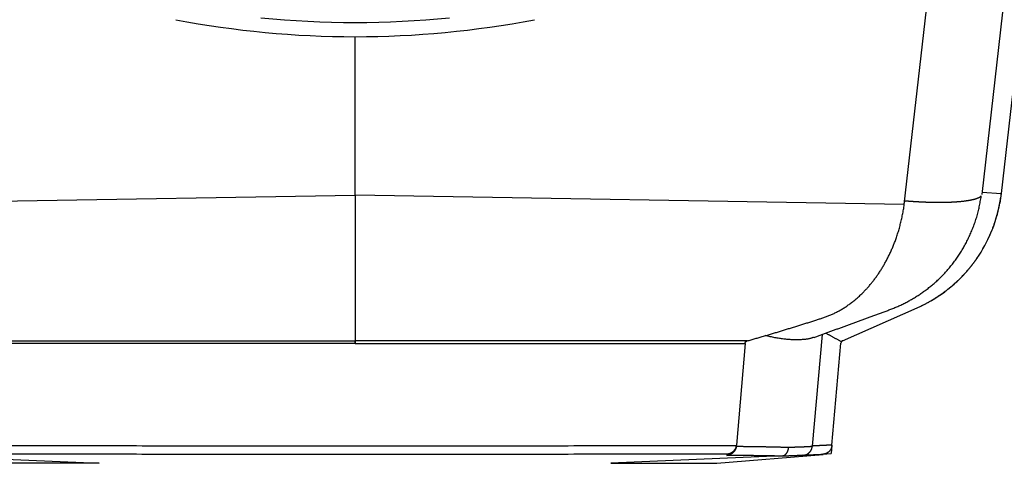
# Model space of a CAD drawing. Units: millimetres. Extents: x -85 to 105, y -148 to 138.
# Drawn here: x -54 to -19, y -63 to -48 of the extents above; entities that cross this region are included whole.
import ezdxf

# ---------------------------------------------------------------- set-up
doc = ezdxf.new("R2010")
doc.units = ezdxf.units.MM
doc.styles.get("Standard").update_dxf_attribs({"font": 'ROMANS', "bigfont": 'BIGFONT'})
doc.dimstyles.new('ISO-25', dxfattribs={"dimtxt": 2.5, "dimasz": 2.5, "dimexe": 1.25, "dimexo": 0.625, "dimtad": 1, "dimtxsty": 'Standard', "dimcen": 2.5, "dimadec": 0, "dimazin": 0, "dimtfac": 1, "dimtmove": 0, "dimatfit": 3, "dimfxl": 1, "dimarcsym": 0})

# ---------------------------------------------------------------- blocks, each defined once
blk = doc.blocks.new('_OPEN30')
at = {"color": 0, "linetype": 'ByBlock', "lineweight": -2}
for p, q in [((-1, 0.267949), (0, 0)), ((0, 0), (-1, -0.267949)), ((0, 0), (-1, 0))]:
    blk.add_line(p, q, dxfattribs=at)
blk = doc.blocks.new('*D9')
at = {"color": 0, "lineweight": -2}
for p, q in [((-10.681, -11.739), (-0.935, -11.739)), ((-3.221, -69.005), (-3.221, -14.739)), ((-29.831, -72.005), (-0.935, -72.005))]:
    blk.add_line(p, q, dxfattribs=at)
at = {"layer": 'Defpoints', "color": 0}
for p in [(-13.221, -11.739), (-3.221, -11.739), (-32.371, -72.005)]:
    blk.add_point(p, dxfattribs=at)
at = {"color": 0, "lineweight": -2, "xscale": 3, "yscale": 3, "zscale": 3}
for p, rotation in [((-3.221, -11.739), 89.99999999999999), ((-3.221, -72.005), 270)]:
    blk.add_blockref('_OPEN30', p, dxfattribs=dict(at, rotation=rotation))
at = {"color": 1, "insert": (-5.636, -41.871), "char_height": 3.2, "attachment_point": 5, "rotation": 90}
blk.add_mtext('181', dxfattribs=at)

msp = doc.modelspace()

# ---------------------------------------------------------------- linework, layer by layer
at = {"color": 7, "linetype": 'Continuous'}
for p, q in [((-22.864, -54.28), (-19.36, -23.525)), ((-20.139, -53.927), (-16.676, -23.525)), ((-16.005, -23.525), (-19.464, -53.888)), ((-42.088, -53.947), (-42.088, -48.405)), ((-61.312, -54.28), (-42.088, -53.947)), ((-22.864, -54.28), (-42.088, -53.947)), ((-20.192, -54.006), (-20.181, -53.98)), ((-20.131, -53.849), (-19.464, -53.888)), ((-19.489, -54.055), (-19.516, -54.233)), ((-19.464, -53.888), (-19.489, -54.055)), ((-22.849, -54.156), (-22.865, -54.234)), ((-25.023, -59.048), (-22.414, -57.897)), ((-25.741, -58.827), (-26.083, -62.734)), ((-52.689, -59.144), (-55.746, -59.143)), ((-42.088, -59.146), (-52.689, -59.144)), ((-42.088, -59.062), (-42.088, -59.057)), ((-42.088, -59.062), (-42.088, -59.057)), ((-42.088, -59.068), (-42.088, -59.062)), ((-42.088, -59.068), (-42.088, -59.062)), ((-42.088, -59.077), (-42.088, -59.068)), ((-42.088, -59.077), (-42.088, -59.068)), ((-42.088, -59.088), (-42.088, -59.077)), ((-42.088, -59.088), (-42.088, -59.077)), ((-42.088, -59.101), (-42.088, -59.088)), ((-42.088, -59.101), (-42.088, -59.088)), ((-42.088, -59.115), (-42.088, -59.101)), ((-42.088, -59.115), (-42.088, -59.101)), ((-42.088, -59.131), (-42.088, -59.115)), ((-42.088, -59.131), (-42.088, -59.115)), ((-42.088, -59.146), (-42.088, -59.131)), ((-42.088, -59.146), (-42.088, -59.131)), ((-42.088, -59.146), (-31.487, -59.144)), ((-31.487, -59.144), (-28.429, -59.143)), ((-28.429, -59.143), (-28.741, -62.699)), ((-25.395, -62.699), (-25.082, -59.131)), ((-25.395, -62.708), (-25.419, -62.994)), ((-57.038, -63.08), (-51.045, -63.339)), ((-27.138, -63.08), (-33.131, -63.339)), ((-29.421, -63.339), (-25.701, -63.029)), ((-25.711, -63.02), (-25.419, -62.994)), ((-51.045, -63.339), (-54.755, -63.339)), ((-33.131, -63.339), (-29.421, -63.339))]:
    msp.add_line(p, q, dxfattribs=at)
for centre, radius, start, end in [((-42.088, -15.072), 33.333, 259.1478, 270), ((-42.088, -14.572), 33.333, 264.3214, 275.6786), ((-42.088, -15.072), 33.333, 270, 280.8522), ((-24.432, -53.322), 5, 349.5093, 353.5), ((-24.432, -53.322), 5, 325.3672, 349.5093), ((-24.432, -53.322), 5, 293.8081, 319.5233), ((-24.983, -59.14), 0.1, 142.9818, 175)]:
    msp.add_arc(centre, radius, start, end, dxfattribs=at)
for points, knots in [([(-42.088, -53.947), (-42.088, -54.036), (-42.088, -54.215), (-42.088, -54.481), (-42.088, -54.743), (-42.088, -55), (-42.088, -55.253), (-42.088, -55.499), (-42.088, -55.739), (-42.088, -55.971), (-42.088, -56.196), (-42.088, -56.412), (-42.088, -56.619), (-42.088, -56.815), (-42.088, -57.001), (-42.088, -57.175), (-42.088, -57.336), (-42.088, -57.485), (-42.088, -57.618), (-42.088, -57.737), (-42.088, -57.839), (-42.088, -57.924), (-42.088, -57.997), (-42.088, -58.065), (-42.088, -58.134), (-42.088, -58.204), (-42.088, -58.276), (-42.088, -58.349), (-42.088, -58.424), (-42.088, -58.5), (-42.088, -58.578), (-42.088, -58.656), (-42.088, -58.735), (-42.088, -58.815), (-42.088, -58.896), (-42.088, -58.976), (-42.088, -59.03), (-42.088, -59.057)], [0, 0, 0, 0, 0.269506, 0.535708, 0.797966, 1.05564, 1.308089, 1.554666, 1.794694, 2.02748, 2.252333, 2.468561, 2.675465, 2.872283, 3.058216, 3.232465, 3.394232, 3.542706, 3.676913, 3.795747, 3.8981, 3.982864, 4.051175, 4.118127, 4.186722, 4.25695, 4.328796, 4.40219, 4.477042, 4.55326, 4.630727, 4.709257, 4.788651, 4.868711, 4.949211, 5.029899, 5.110523, 5.110523, 5.110523, 5.110523]), ([(-26.022, -58.929), (-25.98, -58.914), (-25.898, -58.884), (-25.774, -58.839), (-25.65, -58.795), (-25.526, -58.75), (-25.402, -58.705), (-25.277, -58.66), (-25.153, -58.614), (-25.028, -58.569), (-24.903, -58.524), (-24.778, -58.478), (-24.653, -58.433), (-24.527, -58.387), (-24.401, -58.341), (-24.275, -58.295), (-24.149, -58.248), (-24.021, -58.201), (-23.893, -58.154), (-23.763, -58.106), (-23.631, -58.058), (-23.498, -58.009), (-23.364, -57.958), (-23.228, -57.904), (-23.09, -57.845), (-22.95, -57.781), (-22.811, -57.712), (-22.673, -57.639), (-22.539, -57.562), (-22.407, -57.481), (-22.279, -57.396), (-22.152, -57.307), (-22.028, -57.214), (-21.905, -57.116), (-21.785, -57.013), (-21.668, -56.906), (-21.553, -56.794), (-21.441, -56.677), (-21.332, -56.555), (-21.226, -56.428), (-21.123, -56.296), (-21.024, -56.159), (-20.929, -56.017), (-20.837, -55.871), (-20.75, -55.72), (-20.666, -55.564), (-20.588, -55.403), (-20.515, -55.239), (-20.446, -55.069), (-20.383, -54.896), (-20.325, -54.72), (-20.276, -54.539), (-20.234, -54.355), (-20.199, -54.169), (-20.176, -54.044), (-20.166, -53.981)], [0, 0, 0, 0, 0.131548, 0.263171, 0.394944, 0.526926, 0.659119, 0.791503, 0.924062, 1.056778, 1.189634, 1.322632, 1.455844, 1.589355, 1.723252, 1.857621, 1.99258, 2.12836, 2.265215, 2.403404, 2.543186, 2.684851, 2.828713, 2.975114, 3.124576, 3.277964, 3.434666, 3.591167, 3.745821, 3.899655, 4.053764, 4.208569, 4.364196, 4.520775, 4.67844, 4.837337, 4.997625, 5.159476, 5.32306, 5.488438, 5.655623, 5.824636, 5.995503, 6.168256, 6.342909, 6.519482, 6.698004, 6.878488, 7.060937, 7.245274, 7.431224, 7.618574, 7.807234, 7.996992, 8.187369, 8.187369, 8.187369, 8.187369]), ([(-20.345, -54.081), (-20.348, -54.082), (-20.354, -54.084), (-20.363, -54.087), (-20.373, -54.089), (-20.382, -54.092), (-20.391, -54.095), (-20.401, -54.098), (-20.411, -54.101), (-20.421, -54.103), (-20.431, -54.106), (-20.441, -54.109), (-20.452, -54.111), (-20.463, -54.114), (-20.474, -54.116), (-20.485, -54.119), (-20.496, -54.121), (-20.507, -54.124), (-20.519, -54.126), (-20.53, -54.129), (-20.542, -54.131), (-20.554, -54.133), (-20.567, -54.136), (-20.579, -54.138), (-20.592, -54.14), (-20.604, -54.142), (-20.617, -54.145), (-20.626, -54.146), (-20.63, -54.147)], [0, 0, 0, 0, 0.0093972, 0.0188431, 0.0283867, 0.0380772, 0.0479565, 0.0580252, 0.0682701, 0.0786779, 0.089236, 0.0999426, 0.1108014, 0.1218164, 0.1329914, 0.1443265, 0.1558176, 0.1674602, 0.1792499, 0.1911852, 0.2032748, 0.2155297, 0.227961, 0.2405781, 0.2533627, 0.2662736, 0.2792688, 0.2923062, 0.2923062, 0.2923062, 0.2923062]), ([(-20.192, -54.006), (-20.195, -54.008), (-20.202, -54.014), (-20.213, -54.021), (-20.224, -54.028), (-20.237, -54.035), (-20.25, -54.042), (-20.264, -54.049), (-20.279, -54.056), (-20.294, -54.062), (-20.311, -54.068), (-20.328, -54.075), (-20.339, -54.079), (-20.345, -54.081)], [0, 0, 0, 0, 0.0123639, 0.0253304, 0.0389195, 0.053148, 0.0680299, 0.0835768, 0.099798, 0.1167015, 0.1342934, 0.1525788, 0.1715617, 0.1715617, 0.1715617, 0.1715617]), ([(-20.318, -56.164), (-20.308, -56.15), (-20.289, -56.121), (-20.26, -56.078), (-20.232, -56.035), (-20.204, -55.991), (-20.177, -55.947), (-20.149, -55.902), (-20.122, -55.856), (-20.096, -55.811), (-20.07, -55.764), (-20.044, -55.717), (-20.018, -55.67), (-19.993, -55.622), (-19.968, -55.573), (-19.944, -55.524), (-19.92, -55.474), (-19.897, -55.424), (-19.874, -55.374), (-19.851, -55.323), (-19.829, -55.272), (-19.808, -55.221), (-19.787, -55.169), (-19.767, -55.117), (-19.747, -55.065), (-19.727, -55.012), (-19.709, -54.959), (-19.69, -54.905), (-19.673, -54.852), (-19.656, -54.797), (-19.639, -54.743), (-19.623, -54.688), (-19.608, -54.632), (-19.593, -54.576), (-19.579, -54.52), (-19.566, -54.463), (-19.553, -54.406), (-19.54, -54.349), (-19.529, -54.291), (-19.518, -54.232), (-19.508, -54.173), (-19.498, -54.114), (-19.492, -54.075), (-19.489, -54.055)], [0, 0, 0, 0, 0.051328, 0.102876, 0.154652, 0.206664, 0.258921, 0.311431, 0.364204, 0.417248, 0.470572, 0.524184, 0.578115, 0.632393, 0.686975, 0.741812, 0.796859, 0.85206, 0.907361, 0.962766, 1.018281, 1.073915, 1.129674, 1.185567, 1.241603, 1.29779, 1.354138, 1.410656, 1.467355, 1.524245, 1.581335, 1.638637, 1.696162, 1.75392, 1.811925, 1.87019, 1.928726, 1.987549, 2.046706, 2.106178, 2.165901, 2.225804, 2.285819, 2.285819, 2.285819, 2.285819]), ([(-23.149, -55.47), (-23.14, -55.443), (-23.121, -55.389), (-23.095, -55.308), (-23.069, -55.227), (-23.045, -55.144), (-23.022, -55.061), (-23, -54.977), (-22.979, -54.892), (-22.959, -54.807), (-22.94, -54.72), (-22.922, -54.634), (-22.906, -54.546), (-22.89, -54.458), (-22.876, -54.369), (-22.868, -54.31), (-22.864, -54.28)], [0, 0, 0, 0, 0.084776, 0.169992, 0.255642, 0.341722, 0.428227, 0.515153, 0.602494, 0.690245, 0.778403, 0.866969, 0.955968, 1.045432, 1.135392, 1.22588, 1.22588, 1.22588, 1.22588]), ([(-22.603, -54.175), (-22.61, -54.175), (-22.625, -54.174), (-22.647, -54.172), (-22.67, -54.17), (-22.692, -54.169), (-22.715, -54.167), (-22.737, -54.165), (-22.76, -54.163), (-22.782, -54.161), (-22.805, -54.16), (-22.827, -54.158), (-22.842, -54.156), (-22.849, -54.156)], [0, 0, 0, 0, 0.0224621, 0.044939, 0.0674293, 0.0899312, 0.1124434, 0.1349642, 0.157492, 0.1800253, 0.2025625, 0.2251021, 0.2476424, 0.2476424, 0.2476424, 0.2476424]), ([(-21.946, -54.208), (-21.952, -54.208), (-21.966, -54.207), (-21.986, -54.207), (-22.006, -54.206), (-22.026, -54.205), (-22.046, -54.205), (-22.066, -54.204), (-22.086, -54.203), (-22.106, -54.203), (-22.127, -54.202), (-22.147, -54.201), (-22.167, -54.2), (-22.188, -54.199), (-22.208, -54.199), (-22.229, -54.198), (-22.249, -54.197), (-22.27, -54.196), (-22.291, -54.195), (-22.311, -54.194), (-22.332, -54.192), (-22.353, -54.191), (-22.373, -54.19), (-22.394, -54.189), (-22.415, -54.188), (-22.436, -54.187), (-22.456, -54.185), (-22.477, -54.184), (-22.498, -54.183), (-22.519, -54.181), (-22.54, -54.18), (-22.561, -54.178), (-22.582, -54.177), (-22.596, -54.176), (-22.603, -54.175)], [0, 0, 0, 0, 0.019971, 0.0399565, 0.0599707, 0.0800282, 0.1001427, 0.120317, 0.1405456, 0.160823, 0.1811436, 0.201504, 0.2219038, 0.2423431, 0.2628218, 0.2833396, 0.303895, 0.3244864, 0.3451122, 0.3657709, 0.3864613, 0.4071824, 0.4279332, 0.4487124, 0.4695184, 0.4903497, 0.5112047, 0.5320823, 0.5529825, 0.5739053, 0.5948505, 0.6158145, 0.636791, 0.6577738, 0.6577738, 0.6577738, 0.6577738]), ([(-21.471, -54.21), (-21.484, -54.21), (-21.512, -54.211), (-21.554, -54.211), (-21.596, -54.212), (-21.638, -54.212), (-21.681, -54.212), (-21.725, -54.211), (-21.768, -54.211), (-21.812, -54.21), (-21.856, -54.21), (-21.901, -54.209), (-21.931, -54.208), (-21.946, -54.208)], [0, 0, 0, 0, 0.0413517, 0.083112, 0.1252679, 0.1678061, 0.2107138, 0.2539776, 0.2975845, 0.3415212, 0.3857747, 0.4303317, 0.475179, 0.475179, 0.475179, 0.475179]), ([(-20.999, -54.189), (-21.012, -54.19), (-21.039, -54.192), (-21.079, -54.195), (-21.12, -54.197), (-21.162, -54.2), (-21.204, -54.202), (-21.247, -54.204), (-21.29, -54.206), (-21.335, -54.207), (-21.379, -54.208), (-21.425, -54.209), (-21.455, -54.21), (-21.471, -54.21)], [0, 0, 0, 0, 0.0397151, 0.0801212, 0.1212029, 0.1629444, 0.2053301, 0.2483441, 0.2919705, 0.3361934, 0.3809968, 0.4263646, 0.4722808, 0.4722808, 0.4722808, 0.4722808]), ([(-20.63, -54.147), (-20.64, -54.148), (-20.66, -54.152), (-20.691, -54.156), (-20.722, -54.161), (-20.754, -54.165), (-20.787, -54.169), (-20.82, -54.173), (-20.855, -54.176), (-20.89, -54.18), (-20.926, -54.183), (-20.962, -54.186), (-20.986, -54.188), (-20.999, -54.189)], [0, 0, 0, 0, 0.030192, 0.061128, 0.0927986, 0.1251942, 0.1583048, 0.1921206, 0.2266314, 0.2618269, 0.2976966, 0.3342302, 0.3714169, 0.3714169, 0.3714169, 0.3714169]), ([(-24.326, -57.38), (-24.297, -57.352), (-24.24, -57.293), (-24.156, -57.203), (-24.074, -57.109), (-23.994, -57.012), (-23.915, -56.911), (-23.839, -56.808), (-23.764, -56.701), (-23.692, -56.59), (-23.621, -56.477), (-23.553, -56.361), (-23.488, -56.242), (-23.424, -56.12), (-23.364, -55.995), (-23.306, -55.868), (-23.25, -55.737), (-23.198, -55.605), (-23.165, -55.515), (-23.149, -55.47)], [0, 0, 0, 0, 0.121663, 0.244772, 0.369359, 0.495433, 0.622981, 0.751985, 0.882428, 1.014293, 1.147564, 1.282224, 1.418256, 1.555647, 1.694383, 1.834453, 1.975845, 2.118552, 2.262568, 2.262568, 2.262568, 2.262568]), ([(-20.629, -56.568), (-20.624, -56.562), (-20.615, -56.551), (-20.6, -56.535), (-20.586, -56.518), (-20.572, -56.501), (-20.559, -56.484), (-20.545, -56.467), (-20.531, -56.45), (-20.517, -56.433), (-20.504, -56.415), (-20.49, -56.398), (-20.476, -56.381), (-20.463, -56.363), (-20.449, -56.345), (-20.436, -56.328), (-20.423, -56.31), (-20.409, -56.292), (-20.396, -56.274), (-20.383, -56.256), (-20.37, -56.237), (-20.357, -56.219), (-20.344, -56.201), (-20.331, -56.182), (-20.322, -56.17), (-20.318, -56.164)], [0, 0, 0, 0, 0.0218065, 0.0436223, 0.0654568, 0.0873196, 0.1092203, 0.1311651, 0.1531523, 0.1751797, 0.1972448, 0.2193454, 0.2414804, 0.2636501, 0.2858548, 0.3080948, 0.3303706, 0.3526845, 0.375039, 0.3974368, 0.4198805, 0.4423667, 0.4648853, 0.4874257, 0.509977, 0.509977, 0.509977, 0.509977]), ([(-22.414, -57.897), (-22.395, -57.889), (-22.358, -57.872), (-22.303, -57.846), (-22.248, -57.82), (-22.193, -57.793), (-22.139, -57.765), (-22.084, -57.736), (-22.03, -57.707), (-21.976, -57.677), (-21.923, -57.646), (-21.869, -57.614), (-21.816, -57.582), (-21.763, -57.549), (-21.711, -57.515), (-21.658, -57.48), (-21.606, -57.445), (-21.554, -57.409), (-21.503, -57.372), (-21.451, -57.334), (-21.4, -57.296), (-21.35, -57.257), (-21.299, -57.217), (-21.249, -57.176), (-21.199, -57.134), (-21.15, -57.092), (-21.1, -57.048), (-21.051, -57.004), (-21.003, -56.959), (-20.954, -56.913), (-20.906, -56.866), (-20.859, -56.818), (-20.811, -56.77), (-20.765, -56.721), (-20.719, -56.671), (-20.673, -56.62), (-20.643, -56.585), (-20.629, -56.568)], [0, 0, 0, 0, 0.060582, 0.121354, 0.182309, 0.243441, 0.304744, 0.366211, 0.427835, 0.489611, 0.551531, 0.613598, 0.675824, 0.738218, 0.800791, 0.863554, 0.926517, 0.989691, 1.053086, 1.116714, 1.180586, 1.244717, 1.309119, 1.373808, 1.438798, 1.504105, 1.569744, 1.63573, 1.702098, 1.768866, 1.835972, 1.903352, 1.970943, 2.038736, 2.10675, 2.175, 2.243506, 2.243506, 2.243506, 2.243506]), ([(-25.957, -58.325), (-25.916, -58.312), (-25.835, -58.286), (-25.712, -58.246), (-25.59, -58.204), (-25.468, -58.157), (-25.348, -58.104), (-25.228, -58.045), (-25.11, -57.981), (-24.993, -57.912), (-24.877, -57.837), (-24.763, -57.756), (-24.651, -57.67), (-24.54, -57.579), (-24.431, -57.482), (-24.361, -57.415), (-24.326, -57.38)], [0, 0, 0, 0, 0.128731, 0.257562, 0.386835, 0.516994, 0.648472, 0.781411, 0.915899, 1.052022, 1.189857, 1.32948, 1.470965, 1.614381, 1.759794, 1.907272, 1.907272, 1.907272, 1.907272]), ([(-28.363, -59.055), (-28.316, -59.041), (-28.221, -59.014), (-28.079, -58.973), (-27.938, -58.932), (-27.796, -58.891), (-27.654, -58.849), (-27.513, -58.807), (-27.371, -58.765), (-27.229, -58.722), (-27.088, -58.679), (-26.946, -58.636), (-26.805, -58.593), (-26.664, -58.549), (-26.522, -58.505), (-26.381, -58.46), (-26.24, -58.416), (-26.098, -58.371), (-26.004, -58.341), (-25.957, -58.325)], [0, 0, 0, 0, 0.147507, 0.295057, 0.442649, 0.590285, 0.737964, 0.885688, 1.033457, 1.181271, 1.329131, 1.477037, 1.62499, 1.77299, 1.921039, 2.069137, 2.217284, 2.365482, 2.51373, 2.51373, 2.51373, 2.51373]), ([(-26.023, -58.923), (-26.036, -58.928), (-26.063, -58.938), (-26.103, -58.953), (-26.146, -58.967), (-26.192, -58.978), (-26.242, -58.988), (-26.295, -58.996), (-26.35, -59.003), (-26.408, -59.008), (-26.468, -59.013), (-26.529, -59.016), (-26.593, -59.018), (-26.658, -59.018), (-26.724, -59.017), (-26.793, -59.014), (-26.863, -59.01), (-26.935, -59.004), (-27.008, -58.997), (-27.083, -58.989), (-27.158, -58.979), (-27.235, -58.968), (-27.313, -58.955), (-27.392, -58.941), (-27.472, -58.925), (-27.553, -58.906), (-27.635, -58.886), (-27.69, -58.872), (-27.717, -58.865)], [0, 0, 0, 0, 0.041685, 0.084348, 0.129028, 0.176707, 0.227478, 0.281049, 0.337088, 0.395241, 0.455148, 0.516666, 0.579848, 0.644759, 0.711465, 0.780028, 0.850403, 0.922473, 0.996112, 1.07119, 1.147581, 1.225245, 1.304221, 1.384559, 1.466318, 1.549508, 1.633763, 1.71856, 1.71856, 1.71856, 1.71856]), ([(-25.063, -59.079), (-25.076, -59.073), (-25.102, -59.059), (-25.142, -59.039), (-25.182, -59.018), (-25.221, -58.997), (-25.261, -58.976), (-25.3, -58.955), (-25.34, -58.933), (-25.379, -58.912), (-25.418, -58.89), (-25.457, -58.869), (-25.496, -58.847), (-25.535, -58.825), (-25.574, -58.803), (-25.6, -58.789), (-25.613, -58.781)], [0, 0, 0, 0, 0.0447432, 0.0894835, 0.1342223, 0.1789607, 0.2236996, 0.2684396, 0.3131813, 0.3579248, 0.4026702, 0.4474174, 0.4921661, 0.5369162, 0.5816671, 0.6264185, 0.6264185, 0.6264185, 0.6264185]), ([(-55.813, -59.055), (-55.693, -59.055), (-55.452, -59.055), (-55.091, -59.055), (-54.73, -59.055), (-54.368, -59.055), (-54.007, -59.055), (-53.646, -59.055), (-53.285, -59.055), (-52.924, -59.055), (-52.562, -59.056), (-52.201, -59.056), (-51.84, -59.056), (-51.479, -59.056), (-51.118, -59.056), (-50.756, -59.056), (-50.395, -59.056), (-50.034, -59.056), (-49.673, -59.056), (-49.312, -59.056), (-48.951, -59.056), (-48.589, -59.056), (-48.228, -59.056), (-47.867, -59.056), (-47.506, -59.056), (-47.145, -59.056), (-46.783, -59.057), (-46.422, -59.057), (-46.061, -59.057), (-45.7, -59.057), (-45.339, -59.057), (-44.977, -59.057), (-44.616, -59.057), (-44.255, -59.057), (-43.894, -59.057), (-43.533, -59.057), (-43.172, -59.057), (-42.81, -59.057), (-42.449, -59.057), (-42.208, -59.057), (-42.088, -59.057)], [0, 0, 0, 0, 0.361187, 0.722375, 1.083562, 1.44475, 1.805937, 2.167125, 2.528312, 2.889499, 3.250687, 3.611874, 3.973062, 4.334249, 4.695437, 5.056624, 5.417811, 5.778999, 6.140186, 6.501374, 6.862561, 7.223749, 7.584936, 7.946124, 8.307311, 8.668498, 9.029686, 9.390873, 9.752061, 10.113248, 10.474436, 10.835623, 11.196811, 11.557998, 11.919185, 12.280373, 12.64156, 13.002748, 13.363935, 13.725123, 13.725123, 13.725123, 13.725123]), ([(-28.363, -59.055), (-28.483, -59.055), (-28.724, -59.055), (-29.085, -59.055), (-29.446, -59.055), (-29.808, -59.055), (-30.169, -59.055), (-30.53, -59.055), (-30.891, -59.055), (-31.252, -59.055), (-31.614, -59.056), (-31.975, -59.056), (-32.336, -59.056), (-32.697, -59.056), (-33.058, -59.056), (-33.419, -59.056), (-33.781, -59.056), (-34.142, -59.056), (-34.503, -59.056), (-34.864, -59.056), (-35.225, -59.056), (-35.587, -59.056), (-35.948, -59.056), (-36.309, -59.056), (-36.67, -59.056), (-37.031, -59.056), (-37.393, -59.057), (-37.754, -59.057), (-38.115, -59.057), (-38.476, -59.057), (-38.837, -59.057), (-39.198, -59.057), (-39.56, -59.057), (-39.921, -59.057), (-40.282, -59.057), (-40.643, -59.057), (-41.004, -59.057), (-41.366, -59.057), (-41.727, -59.057), (-41.968, -59.057), (-42.088, -59.057)], [0, 0, 0, 0, 0.361187, 0.722375, 1.083562, 1.44475, 1.805937, 2.167125, 2.528312, 2.889499, 3.250687, 3.611874, 3.973062, 4.334249, 4.695437, 5.056624, 5.417811, 5.778999, 6.140186, 6.501374, 6.862561, 7.223749, 7.584936, 7.946124, 8.307311, 8.668498, 9.029686, 9.390873, 9.752061, 10.113248, 10.474436, 10.835623, 11.196811, 11.557998, 11.919185, 12.280373, 12.64156, 13.002748, 13.363935, 13.725123, 13.725123, 13.725123, 13.725123]), ([(-42.088, -59.057), (-42.088, -59.058), (-42.088, -59.059), (-42.088, -59.061), (-42.088, -59.064), (-42.088, -59.068), (-42.088, -59.071), (-42.088, -59.076), (-42.088, -59.081), (-42.088, -59.086), (-42.088, -59.091), (-42.088, -59.097), (-42.088, -59.104), (-42.088, -59.11), (-42.088, -59.117), (-42.088, -59.124), (-42.088, -59.131), (-42.088, -59.139), (-42.088, -59.144), (-42.088, -59.146)], [0, 0, 0, 0, 0.0018016, 0.00414523, 0.00701324, 0.01038795, 0.01425171, 0.01858687, 0.02337575, 0.0286007, 0.03423855, 0.04023273, 0.0465453, 0.05314318, 0.0599933, 0.06706259, 0.07431798, 0.08172639, 0.08925475, 0.08925475, 0.08925475, 0.08925475]), ([(-28.429, -59.143), (-28.429, -59.141), (-28.429, -59.137), (-28.428, -59.131), (-28.428, -59.125), (-28.427, -59.119), (-28.427, -59.114), (-28.426, -59.108), (-28.426, -59.103), (-28.425, -59.098), (-28.425, -59.093), (-28.425, -59.088), (-28.424, -59.085), (-28.424, -59.083)], [0, 0, 0, 0, 0.0061201, 0.0121593, 0.01810202, 0.02393264, 0.02963557, 0.03519522, 0.04059597, 0.04582223, 0.0508584, 0.05568889, 0.06029808, 0.06029808, 0.06029808, 0.06029808]), ([(-28.424, -59.083), (-28.422, -59.082), (-28.418, -59.08), (-28.412, -59.076), (-28.407, -59.073), (-28.401, -59.07), (-28.395, -59.067), (-28.389, -59.065), (-28.384, -59.062), (-28.378, -59.06), (-28.373, -59.058), (-28.368, -59.056), (-28.365, -59.055), (-28.363, -59.055)], [0, 0, 0, 0, 0.00687979, 0.01364859, 0.02029429, 0.0268051, 0.03316966, 0.03937714, 0.04541731, 0.05128068, 0.05695866, 0.06244375, 0.06772981, 0.06772981, 0.06772981, 0.06772981]), ([(-25.023, -59.048), (-25.025, -59.049), (-25.028, -59.05), (-25.032, -59.053), (-25.036, -59.055), (-25.04, -59.058), (-25.044, -59.06), (-25.047, -59.063), (-25.051, -59.066), (-25.054, -59.069), (-25.057, -59.073), (-25.06, -59.076), (-25.062, -59.078), (-25.063, -59.079)], [0, 0, 0, 0, 0.0050203, 0.00992483, 0.01472741, 0.01944137, 0.02407947, 0.02865373, 0.03317545, 0.03765502, 0.04210194, 0.04652474, 0.05093095, 0.05093095, 0.05093095, 0.05093095]), ([(-55.433, -62.716), (-54.91, -62.717), (-53.863, -62.717), (-52.293, -62.719), (-50.723, -62.72), (-49.153, -62.722), (-47.583, -62.723), (-46.013, -62.724), (-44.443, -62.725), (-42.873, -62.726), (-41.303, -62.726), (-39.733, -62.725), (-38.163, -62.724), (-36.593, -62.723), (-35.023, -62.722), (-33.453, -62.72), (-31.883, -62.719), (-30.313, -62.717), (-29.266, -62.717), (-28.742, -62.716)], [0, 0, 0, 0, 1.570056, 3.140112, 4.710168, 6.280224, 7.85028, 9.420336, 10.990392, 12.560448, 14.130504, 15.70056, 17.270616, 18.840672, 20.410728, 21.980784, 23.55084, 25.120896, 26.690952, 26.690952, 26.690952, 26.690952]), ([(-28.742, -62.716), (-28.743, -62.723), (-28.746, -62.736), (-28.75, -62.756), (-28.756, -62.775), (-28.762, -62.793), (-28.77, -62.811), (-28.778, -62.828), (-28.787, -62.845), (-28.797, -62.86), (-28.807, -62.875), (-28.818, -62.889), (-28.83, -62.902), (-28.841, -62.915), (-28.853, -62.927), (-28.866, -62.938), (-28.879, -62.948), (-28.892, -62.957), (-28.905, -62.966), (-28.918, -62.974), (-28.932, -62.982), (-28.946, -62.988), (-28.96, -62.994), (-28.974, -63), (-28.988, -63.005), (-29.002, -63.009), (-29.016, -63.012), (-29.031, -63.015), (-29.045, -63.018), (-29.059, -63.019), (-29.069, -63.02), (-29.074, -63.02)], [0, 0, 0, 0, 0.0204538, 0.0406142, 0.0604914, 0.0800871, 0.0993958, 0.1184052, 0.1370972, 0.1554541, 0.1734864, 0.1912117, 0.2086422, 0.2257862, 0.2426474, 0.2592254, 0.2755275, 0.2916199, 0.30752, 0.3232323, 0.3387593, 0.3541017, 0.3692584, 0.3842306, 0.3991039, 0.4139125, 0.4286543, 0.4433263, 0.4579256, 0.4724487, 0.4868922, 0.4868922, 0.4868922, 0.4868922]), ([(-28.746, -62.754), (-28.746, -62.753), (-28.745, -62.752), (-28.745, -62.751), (-28.745, -62.75), (-28.745, -62.748), (-28.745, -62.747), (-28.745, -62.745), (-28.745, -62.744), (-28.744, -62.743), (-28.744, -62.741), (-28.744, -62.74), (-28.744, -62.739), (-28.744, -62.739)], [0, 0, 0, 0, 0.00136338, 0.0027268, 0.00409026, 0.00545374, 0.00681723, 0.00818073, 0.00954422, 0.01090769, 0.01227112, 0.01363452, 0.01499786, 0.01499786, 0.01499786, 0.01499786]), ([(-28.744, -62.739), (-28.744, -62.738), (-28.744, -62.737), (-28.744, -62.736), (-28.744, -62.734), (-28.743, -62.732), (-28.743, -62.731), (-28.743, -62.729), (-28.743, -62.728), (-28.743, -62.726), (-28.743, -62.725), (-28.743, -62.723), (-28.743, -62.722), (-28.743, -62.721)], [0, 0, 0, 0, 0.00155044, 0.00310578, 0.00466601, 0.00623114, 0.00780115, 0.00937604, 0.01095582, 0.01254047, 0.01412998, 0.01572437, 0.01732361, 0.01732361, 0.01732361, 0.01732361]), ([(-28.743, -62.721), (-28.742, -62.721), (-28.742, -62.719), (-28.742, -62.717), (-28.742, -62.715), (-28.742, -62.713), (-28.742, -62.711), (-28.741, -62.709), (-28.741, -62.707), (-28.741, -62.705), (-28.741, -62.703), (-28.741, -62.701), (-28.741, -62.7), (-28.741, -62.699)], [0, 0, 0, 0, 0.00198947, 0.0039864, 0.00599078, 0.00800259, 0.01002181, 0.01204845, 0.01408249, 0.01612392, 0.01817272, 0.02022888, 0.0222924, 0.0222924, 0.0222924, 0.0222924]), ([(-28.741, -62.699), (-28.741, -62.7), (-28.741, -62.701), (-28.741, -62.702), (-28.741, -62.704), (-28.741, -62.705), (-28.741, -62.707), (-28.742, -62.708), (-28.742, -62.71), (-28.742, -62.712), (-28.742, -62.713), (-28.742, -62.715), (-28.742, -62.716), (-28.742, -62.716)], [0, 0, 0, 0, 0.00154809, 0.00309625, 0.00464447, 0.00619274, 0.00774104, 0.00928936, 0.01083767, 0.01238597, 0.01393423, 0.01548244, 0.01703058, 0.01703058, 0.01703058, 0.01703058]), ([(-26.083, -62.734), (-26.083, -62.735), (-26.083, -62.736), (-26.083, -62.737), (-26.083, -62.739), (-26.083, -62.74), (-26.084, -62.741), (-26.084, -62.743), (-26.084, -62.744), (-26.084, -62.746), (-26.084, -62.747), (-26.084, -62.749), (-26.084, -62.75), (-26.084, -62.75)], [0, 0, 0, 0, 0.00147899, 0.00295746, 0.00443535, 0.00591263, 0.00738925, 0.00886518, 0.01034036, 0.01181476, 0.01328833, 0.01476104, 0.01623283, 0.01623283, 0.01623283, 0.01623283]), ([(-25.395, -62.699), (-25.406, -62.7), (-25.429, -62.701), (-25.463, -62.703), (-25.498, -62.705), (-25.532, -62.706), (-25.567, -62.708), (-25.601, -62.71), (-25.635, -62.712), (-25.67, -62.713), (-25.704, -62.715), (-25.739, -62.717), (-25.773, -62.719), (-25.808, -62.72), (-25.842, -62.722), (-25.876, -62.724), (-25.911, -62.726), (-25.945, -62.727), (-25.98, -62.729), (-26.014, -62.731), (-26.049, -62.732), (-26.071, -62.734), (-26.083, -62.734)], [0, 0, 0, 0, 0.0344656, 0.0689311, 0.1033967, 0.1378623, 0.1723279, 0.2067935, 0.2412591, 0.2757247, 0.3101902, 0.3446558, 0.3791214, 0.413587, 0.4480526, 0.4825182, 0.5169839, 0.5514495, 0.5859151, 0.6203807, 0.6548463, 0.6893119, 0.6893119, 0.6893119, 0.6893119]), ([(-25.396, -62.716), (-25.397, -62.723), (-25.398, -62.736), (-25.402, -62.756), (-25.406, -62.775), (-25.412, -62.793), (-25.419, -62.811), (-25.426, -62.828), (-25.434, -62.845), (-25.443, -62.86), (-25.453, -62.875), (-25.463, -62.889), (-25.473, -62.902), (-25.484, -62.915), (-25.496, -62.927), (-25.508, -62.938), (-25.52, -62.948), (-25.532, -62.957), (-25.545, -62.966), (-25.558, -62.974), (-25.572, -62.982), (-25.585, -62.988), (-25.598, -62.994), (-25.612, -63), (-25.626, -63.005), (-25.64, -63.009), (-25.654, -63.012), (-25.668, -63.015), (-25.683, -63.018), (-25.697, -63.019), (-25.706, -63.02), (-25.711, -63.02)], [0, 0, 0, 0, 0.0203066, 0.0402634, 0.0598859, 0.079182, 0.0981521, 0.1167902, 0.1350844, 0.1530235, 0.1706239, 0.1879077, 0.2048924, 0.2215904, 0.2380097, 0.2541541, 0.2700339, 0.2857171, 0.3012234, 0.3165599, 0.3317314, 0.3467405, 0.361588, 0.3762767, 0.390892, 0.4054689, 0.4200065, 0.4345031, 0.4489564, 0.4633638, 0.4777224, 0.4777224, 0.4777224, 0.4777224]), ([(-25.397, -62.726), (-25.397, -62.726), (-25.397, -62.725), (-25.397, -62.725), (-25.397, -62.724), (-25.397, -62.724), (-25.397, -62.723), (-25.396, -62.722), (-25.396, -62.72), (-25.396, -62.719), (-25.396, -62.718), (-25.396, -62.717), (-25.396, -62.716), (-25.396, -62.716)], [0, 0, 0, 0, 0.000142122, 0.000542857, 0.001163755, 0.001966369, 0.00291225, 0.00396295, 0.005080021, 0.006225015, 0.007359483, 0.008444977, 0.009443048, 0.009443048, 0.009443048, 0.009443048]), ([(-25.396, -62.716), (-25.396, -62.716), (-25.396, -62.715), (-25.396, -62.713), (-25.396, -62.712), (-25.395, -62.71), (-25.395, -62.708), (-25.395, -62.707), (-25.395, -62.705), (-25.395, -62.704), (-25.395, -62.702), (-25.395, -62.701), (-25.395, -62.7), (-25.395, -62.699)], [0, 0, 0, 0, 0.00153982, 0.00308066, 0.00462246, 0.00616517, 0.00770876, 0.00925316, 0.01079833, 0.01234423, 0.0138908, 0.01543799, 0.01698576, 0.01698576, 0.01698576, 0.01698576]), ([(-29.074, -63.02), (-29.584, -63.021), (-30.605, -63.021), (-32.136, -63.023), (-33.667, -63.024), (-35.198, -63.025), (-36.729, -63.027), (-38.26, -63.028), (-39.791, -63.028), (-41.322, -63.029), (-42.854, -63.029), (-44.385, -63.028), (-45.916, -63.028), (-47.447, -63.027), (-48.978, -63.025), (-50.509, -63.024), (-52.04, -63.023), (-53.571, -63.021), (-54.592, -63.021), (-55.102, -63.02)], [0, 0, 0, 0, 1.531068, 3.062136, 4.593204, 6.124272, 7.65534, 9.186409, 10.717477, 12.248546, 13.779615, 15.310684, 16.841752, 18.372821, 19.903889, 21.434957, 22.966025, 24.497093, 26.028161, 26.028161, 26.028161, 26.028161]), ([(-28.746, -62.754), (-28.747, -62.762), (-28.75, -62.78), (-28.756, -62.805), (-28.764, -62.829), (-28.774, -62.852), (-28.785, -62.874), (-28.797, -62.895), (-28.81, -62.914), (-28.824, -62.932), (-28.839, -62.948), (-28.855, -62.964), (-28.87, -62.978), (-28.887, -62.991), (-28.903, -63.002), (-28.92, -63.013), (-28.937, -63.022), (-28.954, -63.03), (-28.972, -63.037), (-28.989, -63.044), (-29.007, -63.049), (-29.024, -63.053), (-29.042, -63.056), (-29.059, -63.058), (-29.071, -63.059), (-29.077, -63.06)], [0, 0, 0, 0, 0.0265205, 0.0525445, 0.0780818, 0.1031189, 0.1276226, 0.151543, 0.174848, 0.1975748, 0.2197601, 0.2414268, 0.2625852, 0.2832395, 0.3034342, 0.3232165, 0.342627, 0.3617023, 0.380475, 0.3989735, 0.4172221, 0.4352412, 0.453047, 0.4706519, 0.488065, 0.488065, 0.488065, 0.488065]), ([(-29.074, -63.025), (-29.074, -63.026), (-29.074, -63.029), (-29.075, -63.032), (-29.075, -63.035), (-29.075, -63.038), (-29.075, -63.041), (-29.076, -63.044), (-29.076, -63.047), (-29.076, -63.051), (-29.076, -63.054), (-29.076, -63.057), (-29.077, -63.059), (-29.077, -63.06)], [0, 0, 0, 0, 0.00323314, 0.0064463, 0.00963945, 0.01281257, 0.01596562, 0.01909857, 0.0222114, 0.02530407, 0.02837656, 0.03142884, 0.03446087, 0.03446087, 0.03446087, 0.03446087]), ([(-29.077, -63.06), (-29.057, -63.059), (-29.017, -63.059), (-28.957, -63.059), (-28.897, -63.058), (-28.837, -63.058), (-28.776, -63.058), (-28.716, -63.058), (-28.656, -63.057), (-28.596, -63.057), (-28.536, -63.057), (-28.476, -63.058), (-28.416, -63.058), (-28.357, -63.058), (-28.298, -63.058), (-28.239, -63.059), (-28.181, -63.059), (-28.123, -63.06), (-28.066, -63.06), (-28.009, -63.061), (-27.952, -63.061), (-27.896, -63.062), (-27.84, -63.063), (-27.785, -63.064), (-27.731, -63.065), (-27.677, -63.066), (-27.623, -63.067), (-27.571, -63.068), (-27.519, -63.069), (-27.469, -63.07), (-27.419, -63.071), (-27.369, -63.073), (-27.321, -63.074), (-27.274, -63.075), (-27.228, -63.077), (-27.182, -63.078), (-27.153, -63.079), (-27.138, -63.08)], [0, 0, 0, 0, 0.059933, 0.119913, 0.179939, 0.240012, 0.300131, 0.360297, 0.420509, 0.480769, 0.541062, 0.601102, 0.660768, 0.720057, 0.778966, 0.837492, 0.895631, 0.953382, 1.01074, 1.067715, 1.12435, 1.180591, 1.236371, 1.291621, 1.346272, 1.400257, 1.453506, 1.505951, 1.55757, 1.608418, 1.658455, 1.70764, 1.755931, 1.803298, 1.849659, 1.894923, 1.938998, 1.938998, 1.938998, 1.938998]), ([(-29.074, -63.02), (-29.074, -63.02), (-29.074, -63.021), (-29.074, -63.021), (-29.074, -63.022), (-29.074, -63.022), (-29.074, -63.023), (-29.074, -63.023), (-29.074, -63.023), (-29.074, -63.024), (-29.074, -63.024), (-29.074, -63.025), (-29.074, -63.025), (-29.074, -63.025)], [0, 0, 0, 0, 0.00046085, 0.000921306, 0.001381368, 0.001841036, 0.002300309, 0.002759187, 0.003217672, 0.003675761, 0.004133455, 0.004590755, 0.005047659, 0.005047659, 0.005047659, 0.005047659]), ([(-26.911, -62.787), (-26.923, -62.787), (-26.947, -62.786), (-26.984, -62.785), (-27.021, -62.784), (-27.059, -62.783), (-27.097, -62.782), (-27.136, -62.781), (-27.176, -62.78), (-27.216, -62.779), (-27.257, -62.778), (-27.298, -62.777), (-27.34, -62.776), (-27.382, -62.775), (-27.425, -62.774), (-27.468, -62.773), (-27.512, -62.772), (-27.556, -62.771), (-27.6, -62.77), (-27.645, -62.769), (-27.69, -62.768), (-27.736, -62.767), (-27.782, -62.767), (-27.828, -62.766), (-27.874, -62.765), (-27.921, -62.764), (-27.968, -62.763), (-28.015, -62.763), (-28.062, -62.762), (-28.11, -62.761), (-28.157, -62.76), (-28.205, -62.76), (-28.253, -62.759), (-28.302, -62.758), (-28.351, -62.758), (-28.399, -62.757), (-28.449, -62.757), (-28.498, -62.756), (-28.547, -62.755), (-28.597, -62.755), (-28.646, -62.754), (-28.696, -62.754), (-28.729, -62.754), (-28.746, -62.754)], [0, 0, 0, 0, 0.035787, 0.072228, 0.109325, 0.147083, 0.185504, 0.224595, 0.264329, 0.304651, 0.345502, 0.386826, 0.428587, 0.470811, 0.5135, 0.556654, 0.600273, 0.644368, 0.688951, 0.733961, 0.77933, 0.824991, 0.870882, 0.917, 0.963348, 1.009926, 1.056734, 1.10377, 1.151035, 1.198528, 1.246249, 1.294197, 1.342373, 1.39081, 1.439499, 1.488412, 1.537522, 1.586801, 1.63622, 1.685753, 1.73537, 1.785046, 1.834751, 1.834751, 1.834751, 1.834751]), ([(-27.138, -63.08), (-27.131, -63.079), (-27.119, -63.078), (-27.099, -63.073), (-27.081, -63.067), (-27.062, -63.058), (-27.044, -63.047), (-27.027, -63.034), (-27.011, -63.019), (-26.995, -63.002), (-26.981, -62.983), (-26.967, -62.963), (-26.955, -62.941), (-26.944, -62.918), (-26.935, -62.893), (-26.927, -62.868), (-26.92, -62.842), (-26.915, -62.815), (-26.912, -62.797), (-26.911, -62.787)], [0, 0, 0, 0, 0.0192758, 0.0387902, 0.0586748, 0.0790353, 0.0999547, 0.1214976, 0.1437137, 0.1666426, 0.1903103, 0.2146866, 0.2397311, 0.2653902, 0.2915972, 0.3182768, 0.3453488, 0.372731, 0.4003426, 0.4003426, 0.4003426, 0.4003426]), ([(-27.138, -63.08), (-27.127, -63.079), (-27.105, -63.078), (-27.073, -63.077), (-27.041, -63.076), (-27.009, -63.075), (-26.979, -63.074), (-26.949, -63.073), (-26.92, -63.072), (-26.892, -63.071), (-26.864, -63.07), (-26.837, -63.069), (-26.811, -63.068), (-26.786, -63.067), (-26.761, -63.066), (-26.737, -63.065), (-26.713, -63.064), (-26.691, -63.063), (-26.669, -63.062), (-26.648, -63.062), (-26.628, -63.061), (-26.608, -63.06), (-26.59, -63.059), (-26.572, -63.059), (-26.555, -63.058), (-26.539, -63.058), (-26.524, -63.057), (-26.51, -63.057), (-26.496, -63.056), (-26.484, -63.056), (-26.472, -63.055), (-26.461, -63.055), (-26.451, -63.055), (-26.442, -63.054), (-26.434, -63.054), (-26.426, -63.054), (-26.42, -63.054), (-26.414, -63.053), (-26.41, -63.053), (-26.406, -63.053), (-26.403, -63.053), (-26.401, -63.053), (-26.4, -63.053), (-26.399, -63.054), (-26.401, -63.054), (-26.402, -63.054), (-26.404, -63.054), (-26.408, -63.054), (-26.41, -63.055), (-26.412, -63.055)], [0, 0, 0, 0, 0.0331633, 0.0659152, 0.0979302, 0.1291294, 0.1596138, 0.1893866, 0.2184511, 0.2468082, 0.2744574, 0.3013985, 0.327631, 0.3531549, 0.3779727, 0.4020716, 0.4254341, 0.448043, 0.4698809, 0.4909304, 0.5111744, 0.5305953, 0.5491758, 0.5668987, 0.5837465, 0.5997092, 0.6148189, 0.6290815, 0.6424964, 0.655063, 0.6667807, 0.6776502, 0.6876706, 0.6968315, 0.7051218, 0.7125301, 0.7190455, 0.7246588, 0.72937, 0.7331794, 0.7360869, 0.7380931, 0.7391997, 0.7394297, 0.7401442, 0.7417559, 0.7442689, 0.7476839, 0.7520015, 0.7520015, 0.7520015, 0.7520015]), ([(-26.084, -62.75), (-26.085, -62.75), (-26.087, -62.751), (-26.092, -62.752), (-26.097, -62.752), (-26.104, -62.753), (-26.112, -62.754), (-26.121, -62.754), (-26.131, -62.755), (-26.143, -62.756), (-26.156, -62.757), (-26.17, -62.758), (-26.186, -62.759), (-26.203, -62.76), (-26.221, -62.761), (-26.24, -62.762), (-26.261, -62.763), (-26.282, -62.764), (-26.305, -62.765), (-26.33, -62.766), (-26.355, -62.767), (-26.382, -62.768), (-26.41, -62.769), (-26.439, -62.771), (-26.469, -62.772), (-26.5, -62.773), (-26.532, -62.774), (-26.565, -62.775), (-26.6, -62.777), (-26.635, -62.778), (-26.671, -62.779), (-26.709, -62.78), (-26.747, -62.782), (-26.787, -62.783), (-26.827, -62.784), (-26.869, -62.786), (-26.897, -62.787), (-26.911, -62.787)], [0, 0, 0, 0, 0.0027661, 0.0068497, 0.0122476, 0.0189524, 0.026955, 0.0362459, 0.0468148, 0.0586518, 0.0717459, 0.0860791, 0.1016472, 0.1184516, 0.1364934, 0.1557739, 0.1762944, 0.1980561, 0.2210603, 0.2453178, 0.2708633, 0.2976465, 0.3256051, 0.3546764, 0.3848122, 0.4160011, 0.4482376, 0.4815163, 0.5158301, 0.5511754, 0.5875566, 0.6249782, 0.6634448, 0.7029609, 0.7435312, 0.7851602, 0.8278526, 0.8278526, 0.8278526, 0.8278526]), ([(-26.412, -63.055), (-26.391, -63.054), (-26.348, -63.052), (-26.284, -63.049), (-26.221, -63.045), (-26.157, -63.042), (-26.093, -63.039), (-26.03, -63.036), (-25.966, -63.033), (-25.902, -63.03), (-25.839, -63.027), (-25.775, -63.023), (-25.732, -63.021), (-25.711, -63.02)], [0, 0, 0, 0, 0.0637649, 0.1275298, 0.1912948, 0.2550599, 0.3188251, 0.3825903, 0.4463557, 0.5101211, 0.5738867, 0.6376524, 0.7014182, 0.7014182, 0.7014182, 0.7014182]), ([(-26.403, -63.054), (-26.402, -63.054), (-26.4, -63.054), (-26.398, -63.054), (-26.396, -63.053), (-26.393, -63.053), (-26.391, -63.053), (-26.389, -63.053), (-26.386, -63.053), (-26.383, -63.052), (-26.38, -63.052), (-26.376, -63.052), (-26.37, -63.051), (-26.363, -63.05), (-26.354, -63.048), (-26.344, -63.046), (-26.332, -63.043), (-26.319, -63.04), (-26.306, -63.035), (-26.293, -63.03), (-26.279, -63.025), (-26.266, -63.019), (-26.253, -63.013), (-26.241, -63.006), (-26.229, -62.998), (-26.217, -62.99), (-26.206, -62.981), (-26.196, -62.971), (-26.187, -62.96), (-26.178, -62.949), (-26.172, -62.942), (-26.169, -62.938)], [0, 0, 0, 0, 0.002308, 0.0046244, 0.0069576, 0.0093161, 0.0117084, 0.014143, 0.0166362, 0.0193576, 0.0226161, 0.0267261, 0.0320091, 0.0389223, 0.048028, 0.0592397, 0.0717264, 0.0849957, 0.0988386, 0.1130505, 0.127426, 0.1418167, 0.156177, 0.1704818, 0.1847196, 0.1988951, 0.2130315, 0.2271742, 0.241377, 0.2556516, 0.2699715, 0.2699715, 0.2699715, 0.2699715]), ([(-26.168, -62.938), (-26.166, -62.936), (-26.16, -62.931), (-26.152, -62.924), (-26.144, -62.916), (-26.137, -62.907), (-26.131, -62.897), (-26.124, -62.887), (-26.119, -62.876), (-26.114, -62.864), (-26.109, -62.853), (-26.105, -62.84), (-26.101, -62.828), (-26.098, -62.815), (-26.094, -62.803), (-26.092, -62.79), (-26.089, -62.777), (-26.087, -62.763), (-26.085, -62.755), (-26.084, -62.75)], [0, 0, 0, 0, 0.0108674, 0.0218096, 0.0329321, 0.0443502, 0.056084, 0.06812, 0.0804316, 0.0929816, 0.1057246, 0.1186089, 0.1315921, 0.1446696, 0.1578371, 0.1710841, 0.184395, 0.1977504, 0.2111286, 0.2111286, 0.2111286, 0.2111286]), ([(-25.711, -63.02), (-25.711, -63.021), (-25.71, -63.021), (-25.709, -63.022), (-25.708, -63.023), (-25.707, -63.024), (-25.705, -63.025), (-25.704, -63.026), (-25.703, -63.027), (-25.703, -63.028), (-25.702, -63.028), (-25.701, -63.028), (-25.701, -63.029), (-25.701, -63.029)], [0, 0, 0, 0, 0.00139157, 0.00290051, 0.00447428, 0.00606024, 0.00760575, 0.00905811, 0.01036462, 0.01147258, 0.01232925, 0.01288193, 0.01307787, 0.01307787, 0.01307787, 0.01307787])]:
    msp.add_open_spline(points, degree=3, knots=knots, dxfattribs=at)

# ---------------------------------------------------------------- dimensions: what is measured, and where the dimension line sits
at = {"color": 7}
dim = msp.add_linear_dim(base=(-3.221, -11.739), p1=(-32.371, -72.005), p2=(-13.221, -11.739), angle=270, text='181', dimstyle='ISO-25', override={"dimtxt": 3.2, "dimasz": 3, "dimexe": 2.286, "dimexo": 2.54, "dimgap": 0.8, "dimtad": 1, "dimtih": 0, "dimtoh": 0, "dimdec": 0, "dimdsep": 46, "dimblk1": 'OPEN30', "dimblk2": 'OPEN30', "dimsah": 1, "dimse1": 0, "dimse2": 0, "dimclrt": 1, "dimtmove": 0}, dxfattribs=at)
dim.commit()
dim.dimension.update_dxf_attribs({"geometry": '*D9', "text_midpoint": (-3.221, -41.871), "dimtype": 160})

doc.saveas('drawing.dxf')
